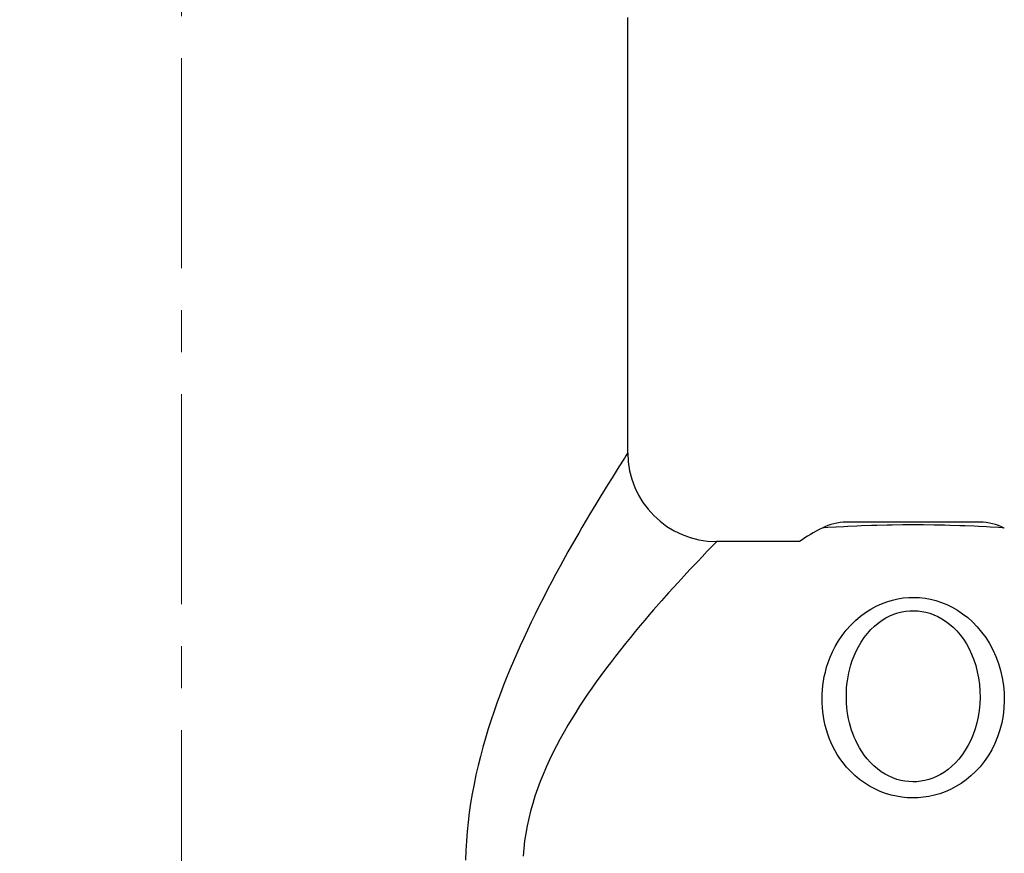
# Model space of a CAD drawing. Units: inches. Extents: x 72 to 15356, y -1680 to 1333.
# Drawn here: x 13564 to 13623, y 501 to 551 of the extents above; entities that cross this region are included whole.
import ezdxf

# ---------------------------------------------------------------- set-up
doc = ezdxf.new("R2010")
doc.units = ezdxf.units.IN
doc.header["$MEASUREMENT"] = 0
doc.linetypes.add('CENTER', pattern=[2, 1.25, -0.25, 0.25, -0.25])
doc.layers.add('Center line', color=4, linetype='CENTER', lineweight=15)
doc.layers.add('Dimensions', color=7, linetype='Continuous')
doc.styles.get("Standard").update_dxf_attribs({"font": 'helr45w_0.ttf'})
doc.dimstyles.get("Standard").update_dxf_attribs({"dimscale": 15, "dimtxt": 2.5, "dimasz": 0.8, "dimexe": 1, "dimexo": 1, "dimgap": 1, "dimtad": 2, "dimtih": 1, "dimtoh": 1, "dimdec": 0, "dimzin": 0, "dimdsep": 46, "dimtxsty": 'Standard', "dimblk": 'DOT', "dimcen": 2, "dimclrd": 1, "dimclre": 1, "dimclrt": 1, "dimadec": 0, "dimazin": 0, "dimtfac": 1, "dimtdec": 0, "dimtofl": 0, "dimtmove": 0, "dimatfit": 3, "dimfxl": 1, "dimtolj": 1, "dimtzin": 0, "dimarcsym": 0})

# ---------------------------------------------------------------- blocks, each defined once
blk = doc.blocks.new('_Dot')
at = {"color": 0, "linetype": 'ByBlock', "lineweight": -2}
blk.add_line((-0.5, 0), (-1, 0), dxfattribs=at)
at = {"color": 0, "linetype": 'ByBlock', "const_width": 0.5}
blk.add_lwpolyline([(-0.25, 0, 1), (0.25, 0, 1)], format="xyb", close=True, dxfattribs=at)
blk = doc.blocks.new('*D69')
at = {"layer": 'Defpoints', "color": 0, "transparency": 16777216}
for p in [(13744.093, 808.705), (13404.093, 203.476), (13744.093, 203.476)]:
    blk.add_point(p, dxfattribs=at)
at = {"layer": 'Dimensions', "color": 1, "lineweight": -2, "transparency": 16777216}
for p, q in [((13404.093, 218.476), (13404.093, 823.705)), ((13744.093, 218.476), (13744.093, 823.705)), ((13416.093, 808.705), (13732.093, 808.705))]:
    blk.add_line(p, q, dxfattribs=at)
at = {"layer": 'Dimensions', "color": 1, "lineweight": -2, "transparency": 16777216, "xscale": 12, "yscale": 12, "zscale": 12, "rotation": 180}
blk.add_blockref('_Dot', (13404.093, 808.705), dxfattribs=at)
at = {"layer": 'Dimensions', "color": 1, "lineweight": -2, "transparency": 16777216, "xscale": 12, "yscale": 12, "zscale": 12}
blk.add_blockref('_Dot', (13744.093, 808.705), dxfattribs=at)
at = {"layer": 'Dimensions', "color": 1, "transparency": 16777216, "insert": (13574.162, 842.953), "char_height": 37.5, "attachment_point": 5}
blk.add_mtext('\\A1;340', dxfattribs=at)
blk = doc.blocks.new('*D78')
at = {"layer": 'Defpoints', "color": 0, "transparency": 16777216}
for p in [(13504.093, 737.315), (13504.093, 209.855), (13644.093, 209.855)]:
    blk.add_point(p, dxfattribs=at)
at = {"layer": 'Dimensions', "color": 1, "lineweight": -2, "transparency": 16777216}
for p, q in [((13504.093, 224.855), (13504.093, 752.315)), ((13644.093, 224.855), (13644.093, 752.315)), ((13632.093, 737.315), (13516.093, 737.315))]:
    blk.add_line(p, q, dxfattribs=at)
at = {"layer": 'Dimensions', "color": 1, "lineweight": -2, "transparency": 16777216, "xscale": 12, "yscale": 12, "zscale": 12, "rotation": 180}
blk.add_blockref('_Dot', (13504.093, 737.315), dxfattribs=at)
at = {"layer": 'Dimensions', "color": 1, "lineweight": -2, "transparency": 16777216, "xscale": 12, "yscale": 12, "zscale": 12}
blk.add_blockref('_Dot', (13644.093, 737.315), dxfattribs=at)
at = {"layer": 'Dimensions', "color": 1, "transparency": 16777216, "insert": (13574.093, 771.562), "char_height": 37.5, "attachment_point": 5}
blk.add_mtext('\\A1;140', dxfattribs=at)

msp = doc.modelspace()

# ---------------------------------------------------------------- linework, layer by layer
at = {"color": 7, "linetype": 'Continuous'}
for p, q in [((13600.665, 524.89), (13600.665, 550.806)), ((13621.634, 520.757), (13613.676, 520.757)), ((13610.881, 519.6), (13605.954, 519.6))]:
    msp.add_line(p, q, dxfattribs=at)
at = {"color": 9, "linetype": 'Continuous'}
for p, q in [((13600.553, 524.714), (13600.46, 524.567)), ((13600.618, 524.815), (13600.553, 524.714)), ((13600.64, 524.849), (13600.618, 524.815)), ((13600.654, 524.873), (13600.64, 524.849)), ((13600.663, 524.887), (13600.654, 524.873)), ((13600.665, 524.89), (13600.663, 524.887)), ((13600.342, 524.383), (13600.037, 523.901)), ((13600.46, 524.567), (13600.342, 524.383)), ((13600.037, 523.901), (13599.726, 523.402)), ((13599.477, 523.001), (13599.057, 522.318)), ((13599.726, 523.402), (13599.477, 523.001)), ((13599.057, 522.318), (13598.758, 521.824)), ((13598.758, 521.824), (13598.447, 521.308)), ((13598.447, 521.308), (13597.932, 520.433)), ((13614.299, 520.526), (13613.767, 520.503)), ((13614.585, 520.538), (13614.299, 520.526)), ((13615.176, 520.557), (13614.585, 520.538)), ((13615.482, 520.565), (13615.176, 520.557)), ((13616.099, 520.578), (13615.482, 520.565)), ((13616.41, 520.583), (13616.099, 520.578)), ((13617.033, 520.59), (13616.41, 520.583)), ((13617.655, 520.592), (13617.033, 520.59)), ((13618.277, 520.59), (13617.655, 520.592)), ((13618.9, 520.583), (13618.277, 520.59)), ((13619.521, 520.572), (13618.9, 520.583)), ((13619.828, 520.565), (13619.521, 520.572)), ((13620.432, 520.548), (13619.828, 520.565)), ((13620.725, 520.538), (13620.432, 520.548)), ((13621.283, 520.515), (13620.725, 520.538)), ((13597.741, 520.106), (13597.324, 519.378)), ((13597.932, 520.433), (13597.741, 520.106)), ((13612.245, 520.41), (13612.229, 520.408)), ((13612.355, 520.417), (13612.245, 520.41)), ((13612.573, 520.433), (13612.355, 520.417)), ((13613.08, 520.466), (13612.573, 520.433)), ((13613.519, 520.49), (13613.08, 520.466)), ((13613.767, 520.503), (13613.519, 520.49)), ((13621.543, 520.503), (13621.283, 520.515)), ((13622.02, 520.478), (13621.543, 520.503)), ((13622.23, 520.466), (13622.02, 520.478)), ((13622.736, 520.433), (13622.23, 520.466)), ((13622.955, 520.417), (13622.736, 520.433)), ((13623.065, 520.41), (13622.955, 520.417)), ((13623.081, 520.408), (13623.065, 520.41)), ((13597.324, 519.378), (13597.102, 518.984)), ((13605.82, 519.462), (13605.707, 519.346)), ((13605.897, 519.542), (13605.82, 519.462)), ((13605.924, 519.569), (13605.897, 519.542)), ((13605.942, 519.587), (13605.924, 519.569)), ((13605.952, 519.597), (13605.942, 519.587)), ((13605.954, 519.6), (13605.952, 519.597)), ((13597.102, 518.984), (13596.631, 518.134)), ((13605.4, 519.026), (13605.088, 518.699)), ((13605.707, 519.346), (13605.4, 519.026)), ((13604.827, 518.424), (13604.365, 517.933)), ((13605.088, 518.699), (13604.827, 518.424)), ((13596.387, 517.685), (13596.139, 517.221)), ((13596.631, 518.134), (13596.387, 517.685)), ((13604.365, 517.933), (13604.025, 517.566)), ((13596.139, 517.221), (13595.888, 516.743)), ((13603.666, 517.176), (13603.097, 516.549)), ((13604.025, 517.566), (13603.666, 517.176)), ((13595.888, 516.743), (13595.638, 516.261)), ((13603.097, 516.549), (13602.675, 516.075)), ((13595.638, 516.261), (13595.391, 515.775)), ((13602.675, 516.075), (13602.202, 515.537)), ((13615.446, 515.754), (13615.766, 515.901)), ((13615.766, 515.901), (13616.091, 516.022)), ((13616.091, 516.022), (13616.416, 516.119)), ((13616.416, 516.119), (13616.741, 516.193)), ((13616.741, 516.193), (13617.066, 516.244)), ((13617.066, 516.244), (13617.39, 516.272)), ((13617.39, 516.272), (13617.715, 516.279)), ((13617.715, 516.279), (13618.039, 516.264)), ((13618.039, 516.264), (13618.363, 516.227)), ((13618.363, 516.227), (13618.688, 516.169)), ((13618.688, 516.169), (13619.013, 516.087)), ((13619.013, 516.087), (13619.336, 515.981)), ((13619.336, 515.981), (13619.658, 515.851)), ((13619.658, 515.851), (13619.979, 515.696)), ((13595.148, 515.285), (13594.911, 514.801)), ((13595.391, 515.775), (13595.148, 515.285)), ((13602.202, 515.537), (13601.945, 515.239)), ((13614.512, 515.159), (13614.815, 515.383)), ((13614.815, 515.383), (13615.128, 515.581)), ((13615.128, 515.581), (13615.446, 515.754)), ((13616.27, 515.179), (13616.508, 515.278)), ((13616.508, 515.278), (13616.746, 515.357)), ((13616.746, 515.357), (13616.984, 515.418)), ((13616.984, 515.418), (13617.223, 515.459)), ((13617.223, 515.459), (13617.461, 515.482)), ((13617.461, 515.482), (13617.699, 515.488)), ((13617.699, 515.488), (13617.937, 515.476)), ((13617.937, 515.476), (13618.174, 515.446)), ((13618.174, 515.446), (13618.413, 515.398)), ((13618.413, 515.398), (13618.651, 515.331)), ((13618.651, 515.331), (13618.888, 515.244)), ((13619.979, 515.696), (13620.293, 515.515)), ((13620.293, 515.515), (13620.601, 515.308)), ((13620.601, 515.308), (13620.903, 515.074)), ((13594.911, 514.801), (13594.685, 514.328)), ((13601.678, 514.927), (13601.4, 514.598)), ((13601.945, 515.239), (13601.678, 514.927)), ((13613.942, 514.634), (13614.222, 514.909)), ((13614.222, 514.909), (13614.512, 515.159)), ((13615.35, 514.568), (13615.572, 514.753)), ((13615.572, 514.753), (13615.802, 514.916)), ((13615.802, 514.916), (13616.035, 515.058)), ((13616.035, 515.058), (13616.27, 515.179)), ((13618.888, 515.244), (13619.124, 515.138)), ((13619.124, 515.138), (13619.359, 515.011)), ((13619.359, 515.011), (13619.589, 514.862)), ((13619.589, 514.862), (13619.815, 514.691)), ((13619.815, 514.691), (13620.037, 514.498)), ((13620.903, 515.074), (13621.191, 514.815)), ((13621.191, 514.815), (13621.467, 514.53)), ((13594.685, 514.328), (13594.468, 513.861)), ((13601.112, 514.254), (13600.82, 513.898)), ((13601.4, 514.598), (13601.112, 514.254)), ((13613.428, 514.008), (13613.673, 514.334)), ((13613.673, 514.334), (13613.942, 514.634)), ((13614.735, 513.884), (13614.932, 514.133)), ((13614.932, 514.133), (13615.137, 514.361)), ((13615.137, 514.361), (13615.35, 514.568)), ((13620.037, 514.498), (13620.248, 514.283)), ((13620.248, 514.283), (13620.451, 514.046)), ((13621.467, 514.53), (13621.729, 514.219)), ((13621.729, 514.219), (13621.972, 513.887)), ((13594.468, 513.861), (13594.257, 513.397)), ((13600.523, 513.532), (13600.222, 513.154)), ((13600.82, 513.898), (13600.523, 513.532)), ((13613.018, 513.362), (13613.21, 513.684)), ((13613.21, 513.684), (13613.428, 514.008)), ((13614.395, 513.34), (13614.555, 513.611)), ((13614.555, 513.611), (13614.735, 513.884)), ((13620.451, 514.046), (13620.643, 513.788)), ((13620.643, 513.788), (13620.821, 513.511)), ((13620.821, 513.511), (13620.985, 513.213)), ((13621.972, 513.887), (13622.195, 513.532)), ((13622.195, 513.532), (13622.399, 513.155)), ((13594.054, 512.941), (13593.858, 512.489)), ((13594.257, 513.397), (13594.054, 512.941)), ((13600.222, 513.154), (13599.924, 512.773)), ((13612.716, 512.721), (13612.854, 513.04)), ((13612.854, 513.04), (13613.018, 513.362)), ((13614.134, 512.799), (13614.254, 513.07)), ((13614.254, 513.07), (13614.395, 513.34)), ((13620.985, 513.213), (13621.134, 512.897)), ((13622.399, 513.155), (13622.578, 512.762)), ((13593.858, 512.489), (13593.663, 512.025)), ((13599.629, 512.389), (13599.338, 512.003)), ((13599.924, 512.773), (13599.629, 512.389)), ((13612.503, 512.119), (13612.599, 512.412)), ((13612.599, 512.412), (13612.716, 512.721)), ((13613.947, 512.269), (13614.033, 512.53)), ((13614.033, 512.53), (13614.134, 512.799)), ((13621.134, 512.897), (13621.265, 512.565)), ((13621.265, 512.565), (13621.378, 512.216)), ((13622.578, 512.762), (13622.731, 512.351)), ((13622.731, 512.351), (13622.86, 511.923)), ((13593.663, 512.025), (13593.467, 511.546)), ((13599.338, 512.003), (13599.056, 511.621)), ((13612.366, 511.563), (13612.428, 511.837)), ((13612.428, 511.837), (13612.503, 512.119)), ((13613.776, 511.546), (13613.821, 511.78)), ((13613.821, 511.78), (13613.876, 512.02)), ((13613.876, 512.02), (13613.947, 512.269)), ((13621.378, 512.216), (13621.472, 511.853)), ((13621.472, 511.853), (13621.545, 511.481)), ((13622.86, 511.923), (13622.959, 511.487)), ((13593.467, 511.546), (13593.272, 511.056)), ((13598.787, 511.247), (13598.527, 510.88)), ((13599.056, 511.621), (13598.787, 511.247)), ((13612.279, 511.042), (13612.316, 511.299)), ((13612.316, 511.299), (13612.366, 511.563)), ((13613.712, 511.101), (13613.739, 511.32)), ((13613.739, 511.32), (13613.776, 511.546)), ((13621.545, 511.481), (13621.597, 511.101)), ((13622.959, 511.487), (13623.029, 511.043)), ((13593.272, 511.056), (13593.08, 510.554)), ((13598.527, 510.88), (13598.275, 510.515)), ((13612.236, 510.523), (13612.253, 510.785)), ((13612.253, 510.785), (13612.279, 511.042)), ((13613.676, 510.429), (13613.681, 510.655)), ((13613.681, 510.655), (13613.693, 510.88)), ((13613.693, 510.88), (13613.712, 511.101)), ((13621.597, 511.101), (13621.626, 510.713)), ((13621.626, 510.713), (13621.634, 510.325)), ((13623.029, 511.043), (13623.07, 510.59)), ((13623.07, 510.59), (13623.08, 510.14)), ((13592.891, 510.039), (13592.705, 509.512)), ((13593.08, 510.554), (13592.891, 510.039)), ((13598.033, 510.155), (13597.799, 509.798)), ((13598.275, 510.515), (13598.033, 510.155)), ((13612.229, 510.26), (13612.236, 510.523)), ((13612.233, 509.996), (13612.229, 510.26)), ((13612.248, 509.728), (13612.233, 509.996)), ((13613.678, 510.201), (13613.676, 510.429)), ((13613.689, 509.97), (13613.678, 510.201)), ((13621.634, 510.325), (13621.619, 509.938)), ((13623.08, 510.14), (13623.059, 509.692)), ((13592.705, 509.512), (13592.526, 508.981)), ((13597.566, 509.432), (13597.332, 509.053)), ((13597.799, 509.798), (13597.566, 509.432)), ((13612.273, 509.459), (13612.248, 509.728)), ((13612.31, 509.191), (13612.273, 509.459)), ((13613.708, 509.737), (13613.689, 509.97)), ((13613.735, 509.506), (13613.708, 509.737)), ((13613.77, 509.275), (13613.735, 509.506)), ((13621.581, 509.551), (13621.522, 509.174)), ((13621.619, 509.938), (13621.581, 509.551)), ((13623.059, 509.692), (13623.007, 509.244)), ((13592.526, 508.981), (13592.355, 508.445)), ((13597.332, 509.053), (13597.098, 508.664)), ((13612.358, 508.925), (13612.31, 509.191)), ((13612.417, 508.66), (13612.358, 508.925)), ((13613.813, 509.046), (13613.77, 509.275)), ((13613.864, 508.82), (13613.813, 509.046)), ((13613.923, 508.599), (13613.864, 508.82)), ((13621.442, 508.807), (13621.341, 508.449)), ((13621.522, 509.174), (13621.442, 508.807)), ((13622.928, 508.808), (13622.819, 508.385)), ((13623.007, 509.244), (13622.928, 508.808)), ((13592.355, 508.445), (13592.191, 507.904)), ((13596.869, 508.267), (13596.643, 507.859)), ((13597.098, 508.664), (13596.869, 508.267)), ((13612.487, 508.4), (13612.417, 508.66)), ((13612.567, 508.146), (13612.487, 508.4)), ((13613.989, 508.383), (13613.923, 508.599)), ((13614.064, 508.169), (13613.989, 508.383)), ((13621.341, 508.449), (13621.222, 508.107)), ((13622.819, 508.385), (13622.681, 507.973)), ((13592.191, 507.904), (13592.035, 507.36)), ((13596.643, 507.859), (13596.421, 507.443)), ((13612.657, 507.897), (13612.567, 508.146)), ((13612.759, 507.651), (13612.657, 507.897)), ((13612.869, 507.411), (13612.759, 507.651)), ((13614.145, 507.961), (13614.064, 508.169)), ((13614.234, 507.756), (13614.145, 507.961)), ((13614.338, 507.547), (13614.234, 507.756)), ((13621.086, 507.781), (13620.932, 507.472)), ((13621.222, 508.107), (13621.086, 507.781)), ((13622.681, 507.973), (13622.519, 507.579)), ((13592.035, 507.36), (13591.889, 506.813)), ((13596.421, 507.443), (13596.208, 507.023)), ((13612.991, 507.175), (13612.869, 507.411)), ((13613.133, 506.935), (13612.991, 507.175)), ((13614.458, 507.33), (13614.338, 507.547)), ((13614.592, 507.109), (13614.458, 507.33)), ((13614.744, 506.891), (13614.592, 507.109)), ((13620.76, 507.177), (13620.575, 506.907)), ((13620.932, 507.472), (13620.76, 507.177)), ((13622.334, 507.204), (13622.124, 506.848)), ((13622.519, 507.579), (13622.334, 507.204)), ((13591.889, 506.813), (13591.753, 506.262)), ((13596.004, 506.6), (13595.809, 506.173)), ((13596.208, 507.023), (13596.004, 506.6)), ((13613.296, 506.686), (13613.133, 506.935)), ((13613.479, 506.431), (13613.296, 506.686)), ((13614.918, 506.671), (13614.744, 506.891)), ((13615.109, 506.454), (13614.918, 506.671)), ((13615.313, 506.253), (13615.109, 506.454)), ((13620.381, 506.658), (13620.179, 506.43)), ((13620.575, 506.907), (13620.381, 506.658)), ((13621.889, 506.509), (13621.637, 506.199)), ((13622.124, 506.848), (13621.889, 506.509)), ((13591.753, 506.262), (13591.626, 505.708)), ((13595.809, 506.173), (13595.625, 505.743)), ((13613.686, 506.18), (13613.479, 506.431)), ((13613.923, 505.928), (13613.686, 506.18)), ((13614.184, 505.678), (13613.923, 505.928)), ((13615.528, 506.07), (13615.313, 506.253)), ((13615.755, 505.903), (13615.528, 506.07)), ((13615.986, 505.757), (13615.755, 505.903)), ((13619.517, 505.876), (13619.287, 505.735)), ((13619.744, 506.04), (13619.517, 505.876)), ((13619.966, 506.224), (13619.744, 506.04)), ((13620.179, 506.43), (13619.966, 506.224)), ((13621.372, 505.912), (13621.096, 505.65)), ((13621.637, 506.199), (13621.372, 505.912)), ((13591.626, 505.708), (13591.51, 505.152)), ((13595.452, 505.311), (13595.289, 504.876)), ((13595.625, 505.743), (13595.452, 505.311)), ((13614.461, 505.445), (13614.184, 505.678)), ((13614.755, 505.235), (13614.461, 505.445)), ((13616.218, 505.633), (13615.986, 505.757)), ((13616.454, 505.53), (13616.218, 505.633)), ((13616.69, 505.447), (13616.454, 505.53)), ((13616.926, 505.382), (13616.69, 505.447)), ((13617.163, 505.337), (13616.926, 505.382)), ((13617.399, 505.309), (13617.163, 505.337)), ((13617.635, 505.299), (13617.399, 505.309)), ((13617.871, 505.306), (13617.635, 505.299)), ((13618.107, 505.331), (13617.871, 505.306)), ((13618.344, 505.374), (13618.107, 505.331)), ((13618.581, 505.435), (13618.344, 505.374)), ((13618.817, 505.515), (13618.581, 505.435)), ((13619.052, 505.615), (13618.817, 505.515)), ((13619.287, 505.735), (13619.052, 505.615)), ((13620.805, 505.412), (13620.503, 505.199)), ((13621.096, 505.65), (13620.805, 505.412)), ((13591.51, 505.152), (13591.405, 504.593)), ((13595.289, 504.876), (13595.14, 504.439)), ((13615.064, 505.042), (13614.755, 505.235)), ((13615.379, 504.873), (13615.064, 505.042)), ((13615.696, 504.73), (13615.379, 504.873)), ((13616.017, 504.611), (13615.696, 504.73)), ((13619.561, 504.709), (13619.239, 504.593)), ((13619.88, 504.847), (13619.561, 504.709)), ((13620.194, 505.011), (13619.88, 504.847)), ((13620.503, 505.199), (13620.194, 505.011)), ((13591.405, 504.593), (13591.311, 504.032)), ((13595.14, 504.439), (13595.003, 503.999)), ((13616.34, 504.514), (13616.017, 504.611)), ((13616.662, 504.44), (13616.34, 504.514)), ((13616.983, 504.387), (13616.662, 504.44)), ((13617.306, 504.356), (13616.983, 504.387)), ((13617.627, 504.343), (13617.306, 504.356)), ((13617.949, 504.351), (13617.627, 504.343)), ((13618.271, 504.381), (13617.949, 504.351)), ((13618.594, 504.43), (13618.271, 504.381)), ((13618.917, 504.5), (13618.594, 504.43)), ((13619.239, 504.593), (13618.917, 504.5)), ((13591.311, 504.032), (13591.229, 503.469)), ((13594.878, 503.558), (13594.768, 503.115)), ((13595.003, 503.999), (13594.878, 503.558)), ((13591.229, 503.469), (13591.158, 502.904)), ((13594.768, 503.115), (13594.672, 502.671)), ((13591.158, 502.904), (13591.1, 502.339)), ((13594.672, 502.671), (13594.59, 502.225)), ((13591.055, 501.772), (13591.022, 501.204)), ((13591.1, 502.339), (13591.055, 501.772)), ((13594.522, 501.778), (13594.47, 501.331)), ((13594.59, 502.225), (13594.522, 501.778)), ((13591.022, 501.204), (13591.001, 500.635)), ((13594.47, 501.331), (13594.434, 500.882))]:
    msp.add_line(p, q, dxfattribs=at)
at = {"color": 7, "linetype": 'Continuous'}
for centre, radius, start, end in [((13605.954, 524.89), 5.289, 180, 270), ((13613.676, 517.583), 3.173, 90, 117.11321), ((13621.634, 517.583), 3.173, 62.88679, 90), ((13617.655, 509.811), 11.905, 117.11321, 124.68312)]:
    msp.add_arc(centre, radius, start, end, dxfattribs=at)
at = {"layer": 'Center line', "ltscale": 10}
msp.add_line((13574.093, -424.118), (13574.093, 596.101), dxfattribs=at)

# ---------------------------------------------------------------- dimensions: what is measured, and where the dimension line sits
at = {"layer": 'Dimensions'}
dim = msp.add_linear_dim(base=(13744.093, 808.705), p1=(13404.093, 203.476), p2=(13744.093, 203.476), text='340', dimstyle='Standard', dxfattribs=at)
dim.commit()
dim.dimension.update_dxf_attribs({"geometry": '*D69', "text_midpoint": (13574.162, 808.705), "dimtype": 160})
dim = msp.add_linear_dim(base=(13504.093, 737.315), p1=(13644.093, 209.855), p2=(13504.093, 209.855), dimstyle='Standard', dxfattribs=at)
dim.commit()
dim.dimension.update_dxf_attribs({"geometry": '*D78', "text_midpoint": (13574.093, 737.315), "dimtype": 160})

doc.saveas('drawing.dxf')
